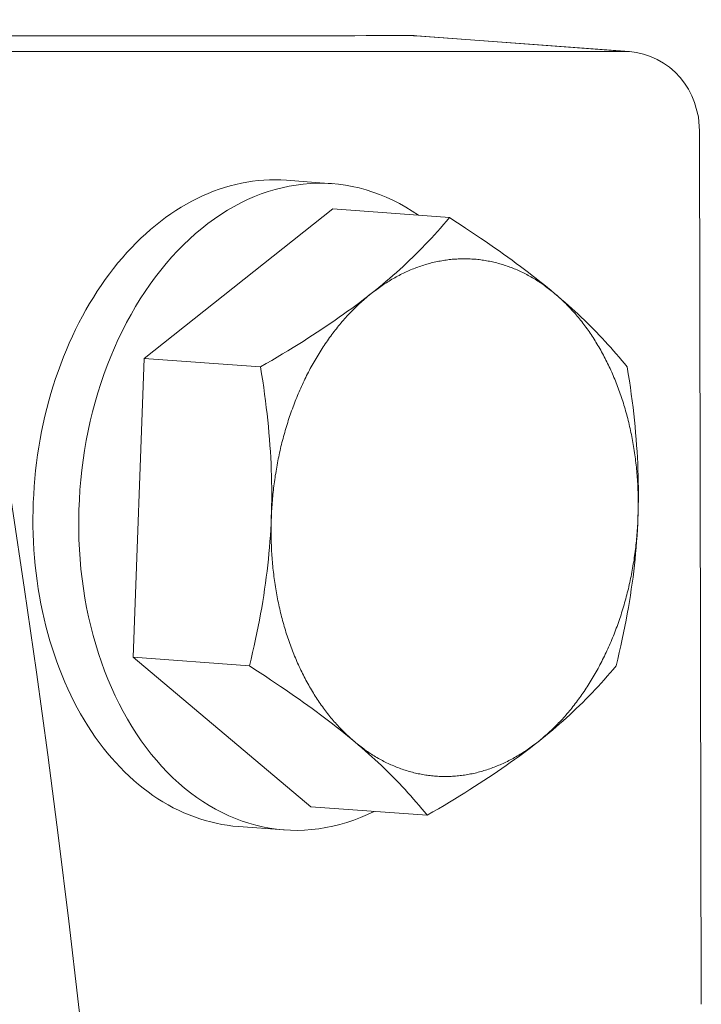
# Model space of a CAD drawing. Units: millimetres. Extents: x 0 to 18025, y -8125 to 175.
# Drawn here: x 15675 to 15696, y -6905 to -6875 of the extents above; entities that cross this region are included whole.
import ezdxf

# ---------------------------------------------------------------- set-up
doc = ezdxf.new("R2010")
doc.units = ezdxf.units.MM
doc.header["$MEASUREMENT"] = 0

# ---------------------------------------------------------------- blocks, each defined once
blk = doc.blocks.new('A$C341A6CF5')
at = {"lineweight": 18}
for p, q in [((9636.979, 1247.156), (9643.58, 1246.667)), ((9643.673, 1246.663), (9637.089, 1247.152)), ((9645.84, 1244.204), (9645.893, 1217.259))]:
    blk.add_line(p, q, dxfattribs=at)
at = {"lineweight": 13}
blk.add_line((9619.322, 1246.666), (9643.58, 1246.667), dxfattribs=at)
at = {"lineweight": 9}
for p, q in [((9634.502, 1242.587), (9633.09, 1242.692)), ((9634.528, 1241.808), (9628.701, 1237.196)), ((9634.528, 1241.808), (9638.12, 1241.542)), ((9628.701, 1237.196), (9628.359, 1227.971)), ((9628.701, 1237.196), (9632.292, 1236.93)), ((9628.359, 1227.971), (9633.845, 1223.358)), ((9628.359, 1227.971), (9631.95, 1227.705)), ((9633.845, 1223.358), (9637.436, 1223.092)), ((9633.024, 1222.642), (9631.612, 1222.747))]:
    blk.add_line(p, q, dxfattribs=at)
at = {"lineweight": 18}
for points in [[(9636.942, 1247.157), (9624.836, 1247.155), (9612.684, 1247.157)], [(9636.979, 1247.156), (9636.624, 1247.156), (9636.268, 1247.156), (9635.913, 1247.156), (9635.557, 1247.156), (9635.202, 1247.155), (9634.846, 1247.155), (9634.491, 1247.155), (9634.135, 1247.155), (9633.779, 1247.155), (9633.423, 1247.155), (9633.068, 1247.155), (9632.712, 1247.155), (9632.356, 1247.155), (9632, 1247.155), (9631.644, 1247.155), (9631.288, 1247.155), (9630.932, 1247.155), (9630.576, 1247.154), (9630.22, 1247.154), (9629.864, 1247.154), (9629.508, 1247.154), (9629.152, 1247.154), (9628.795, 1247.154), (9628.439, 1247.154), (9628.083, 1247.154), (9627.726, 1247.154), (9627.37, 1247.154), (9627.013, 1247.154), (9626.657, 1247.154), (9626.3, 1247.154), (9625.944, 1247.154), (9625.587, 1247.154), (9625.23, 1247.154), (9624.874, 1247.154), (9624.517, 1247.154)], [(9637.089, 1247.152), (9637.085, 1247.152), (9637.08, 1247.152), (9637.075, 1247.153), (9637.071, 1247.153), (9637.066, 1247.153), (9637.062, 1247.154), (9637.057, 1247.154), (9637.053, 1247.154), (9637.048, 1247.154), (9637.043, 1247.155), (9637.039, 1247.155), (9637.034, 1247.155), (9637.03, 1247.155), (9637.025, 1247.155), (9637.02, 1247.155), (9637.016, 1247.155), (9637.011, 1247.156), (9637.007, 1247.156), (9637.002, 1247.156), (9636.997, 1247.156), (9636.993, 1247.156), (9636.988, 1247.156), (9636.984, 1247.156), (9636.979, 1247.156)], [(9643.58, 1246.667), (9643.584, 1246.667), (9643.588, 1246.667), (9643.592, 1246.667), (9643.596, 1246.667), (9643.6, 1246.667), (9643.603, 1246.666), (9643.607, 1246.666), (9643.611, 1246.666), (9643.615, 1246.666), (9643.619, 1246.666), (9643.623, 1246.666), (9643.626, 1246.666), (9643.63, 1246.666), (9643.634, 1246.665), (9643.638, 1246.665), (9643.642, 1246.665), (9643.646, 1246.665), (9643.65, 1246.665), (9643.653, 1246.664), (9643.657, 1246.664), (9643.661, 1246.664), (9643.665, 1246.664), (9643.669, 1246.663), (9643.673, 1246.663)], [(9645.84, 1244.204), (9645.801, 1244.655), (9645.686, 1245.091), (9645.6, 1245.3), (9645.496, 1245.5), (9645.375, 1245.69), (9645.236, 1245.867), (9645.081, 1246.03), (9644.911, 1246.179), (9644.729, 1246.309), (9644.533, 1246.421), (9644.328, 1246.514), (9644.114, 1246.586), (9643.895, 1246.636), (9643.673, 1246.663)]]:
    blk.add_lwpolyline(points, dxfattribs=at)
at = {"lineweight": 9}
for points in [[(9638.12, 1241.542), (9638.028, 1241.433), (9637.936, 1241.325), (9637.844, 1241.219), (9637.752, 1241.114), (9637.659, 1241.011), (9637.565, 1240.909), (9637.471, 1240.808), (9637.377, 1240.708), (9637.281, 1240.61), (9637.185, 1240.512), (9637.088, 1240.415), (9636.99, 1240.319), (9636.891, 1240.223), (9636.791, 1240.128), (9636.69, 1240.034), (9636.587, 1239.94), (9636.483, 1239.847), (9636.378, 1239.754), (9636.271, 1239.661), (9636.162, 1239.568), (9636.052, 1239.476), (9635.94, 1239.383), (9635.826, 1239.291), (9635.71, 1239.198)], [(9641.367, 1239.198), (9641.256, 1239.291), (9641.144, 1239.383), (9641.03, 1239.476), (9640.915, 1239.568), (9640.797, 1239.661), (9640.678, 1239.754), (9640.558, 1239.847), (9640.435, 1239.94), (9640.31, 1240.034), (9640.183, 1240.128), (9640.054, 1240.223), (9639.922, 1240.319), (9639.788, 1240.415), (9639.651, 1240.512), (9639.512, 1240.61), (9639.37, 1240.708), (9639.225, 1240.808), (9639.077, 1240.909), (9638.926, 1241.011), (9638.772, 1241.114), (9638.614, 1241.219), (9638.453, 1241.325), (9638.288, 1241.433), (9638.12, 1241.542)], [(9635.71, 1239.198), (9635.593, 1239.106), (9635.473, 1239.014), (9635.353, 1238.922), (9635.23, 1238.831), (9635.106, 1238.739), (9634.981, 1238.648), (9634.853, 1238.556), (9634.723, 1238.465), (9634.591, 1238.373), (9634.458, 1238.281), (9634.321, 1238.189), (9634.183, 1238.097), (9634.042, 1238.004), (9633.898, 1237.91), (9633.752, 1237.816), (9633.603, 1237.721), (9633.451, 1237.626), (9633.295, 1237.529), (9633.137, 1237.432), (9632.975, 1237.334), (9632.81, 1237.235), (9632.641, 1237.134), (9632.468, 1237.032), (9632.292, 1236.93)], [(9643.606, 1236.93), (9643.522, 1237.033), (9643.438, 1237.134), (9643.353, 1237.235), (9643.269, 1237.334), (9643.183, 1237.432), (9643.097, 1237.529), (9643.01, 1237.626), (9642.923, 1237.721), (9642.835, 1237.816), (9642.746, 1237.91), (9642.656, 1238.004), (9642.565, 1238.097), (9642.473, 1238.189), (9642.379, 1238.281), (9642.285, 1238.373), (9642.189, 1238.465), (9642.092, 1238.557), (9641.994, 1238.648), (9641.893, 1238.739), (9641.792, 1238.831), (9641.688, 1238.922), (9641.583, 1239.014), (9641.476, 1239.106), (9641.367, 1239.198)], [(9632.292, 1236.93), (9632.327, 1236.714), (9632.359, 1236.502), (9632.39, 1236.292), (9632.419, 1236.086), (9632.446, 1235.882), (9632.471, 1235.68), (9632.494, 1235.481), (9632.516, 1235.283), (9632.535, 1235.088), (9632.553, 1234.894), (9632.57, 1234.702), (9632.584, 1234.511), (9632.597, 1234.321), (9632.608, 1234.133), (9632.617, 1233.945), (9632.625, 1233.759), (9632.631, 1233.573), (9632.635, 1233.388), (9632.638, 1233.203), (9632.639, 1233.018), (9632.638, 1232.834), (9632.636, 1232.649), (9632.631, 1232.465), (9632.625, 1232.28)], [(9643.939, 1232.28), (9643.945, 1232.465), (9643.949, 1232.649), (9643.952, 1232.834), (9643.953, 1233.018), (9643.952, 1233.203), (9643.949, 1233.388), (9643.945, 1233.573), (9643.939, 1233.759), (9643.931, 1233.946), (9643.922, 1234.133), (9643.911, 1234.321), (9643.898, 1234.511), (9643.883, 1234.702), (9643.867, 1234.894), (9643.849, 1235.088), (9643.829, 1235.283), (9643.808, 1235.481), (9643.785, 1235.68), (9643.759, 1235.882), (9643.733, 1236.086), (9643.704, 1236.293), (9643.673, 1236.502), (9643.64, 1236.714), (9643.606, 1236.93)], [(9632.625, 1232.28), (9632.618, 1232.095), (9632.608, 1231.911), (9632.597, 1231.727), (9632.584, 1231.543), (9632.57, 1231.36), (9632.553, 1231.176), (9632.535, 1230.993), (9632.516, 1230.809), (9632.494, 1230.624), (9632.471, 1230.439), (9632.446, 1230.254), (9632.419, 1230.067), (9632.391, 1229.879), (9632.361, 1229.691), (9632.328, 1229.5), (9632.294, 1229.309), (9632.258, 1229.116), (9632.22, 1228.921), (9632.181, 1228.724), (9632.139, 1228.525), (9632.095, 1228.324), (9632.049, 1228.12), (9632.001, 1227.914), (9631.95, 1227.705)], [(9643.264, 1227.705), (9643.314, 1227.914), (9643.362, 1228.12), (9643.408, 1228.324), (9643.452, 1228.525), (9643.494, 1228.724), (9643.534, 1228.921), (9643.572, 1229.116), (9643.608, 1229.309), (9643.642, 1229.501), (9643.674, 1229.691), (9643.705, 1229.879), (9643.733, 1230.067), (9643.76, 1230.254), (9643.785, 1230.439), (9643.808, 1230.624), (9643.829, 1230.809), (9643.849, 1230.993), (9643.867, 1231.176), (9643.883, 1231.36), (9643.898, 1231.543), (9643.911, 1231.727), (9643.922, 1231.911), (9643.931, 1232.095), (9643.939, 1232.28)], [(9631.95, 1227.705), (9632.119, 1227.595), (9632.284, 1227.488), (9632.445, 1227.382), (9632.603, 1227.277), (9632.757, 1227.174), (9632.908, 1227.071), (9633.056, 1226.971), (9633.201, 1226.871), (9633.343, 1226.772), (9633.482, 1226.674), (9633.618, 1226.577), (9633.752, 1226.481), (9633.884, 1226.386), (9634.013, 1226.291), (9634.14, 1226.196), (9634.265, 1226.103), (9634.388, 1226.009), (9634.509, 1225.916), (9634.628, 1225.823), (9634.745, 1225.731), (9634.861, 1225.638), (9634.975, 1225.546), (9635.087, 1225.453), (9635.198, 1225.361)], [(9640.854, 1225.361), (9640.97, 1225.454), (9641.084, 1225.546), (9641.196, 1225.638), (9641.307, 1225.731), (9641.415, 1225.823), (9641.522, 1225.916), (9641.627, 1226.009), (9641.731, 1226.103), (9641.834, 1226.197), (9641.935, 1226.291), (9642.035, 1226.386), (9642.134, 1226.481), (9642.232, 1226.577), (9642.329, 1226.674), (9642.426, 1226.772), (9642.521, 1226.871), (9642.616, 1226.971), (9642.71, 1227.072), (9642.803, 1227.174), (9642.896, 1227.277), (9642.988, 1227.382), (9643.081, 1227.488), (9643.172, 1227.595), (9643.264, 1227.705)], [(9635.198, 1225.361), (9635.307, 1225.269), (9635.414, 1225.177), (9635.519, 1225.085), (9635.622, 1224.993), (9635.724, 1224.902), (9635.824, 1224.81), (9635.923, 1224.719), (9636.02, 1224.628), (9636.115, 1224.536), (9636.21, 1224.444), (9636.303, 1224.352), (9636.395, 1224.259), (9636.486, 1224.166), (9636.576, 1224.073), (9636.665, 1223.979), (9636.754, 1223.884), (9636.841, 1223.788), (9636.928, 1223.692), (9637.014, 1223.595), (9637.099, 1223.496), (9637.184, 1223.397), (9637.268, 1223.297), (9637.352, 1223.195), (9637.436, 1223.092)], [(9637.436, 1223.092), (9637.613, 1223.195), (9637.785, 1223.297), (9637.954, 1223.397), (9638.12, 1223.496), (9638.281, 1223.595), (9638.44, 1223.692), (9638.595, 1223.788), (9638.747, 1223.884), (9638.896, 1223.979), (9639.042, 1224.073), (9639.186, 1224.166), (9639.327, 1224.259), (9639.466, 1224.352), (9639.602, 1224.444), (9639.736, 1224.536), (9639.867, 1224.628), (9639.997, 1224.719), (9640.125, 1224.81), (9640.251, 1224.902), (9640.375, 1224.993), (9640.497, 1225.085), (9640.618, 1225.177), (9640.737, 1225.269), (9640.854, 1225.361)]]:
    blk.add_lwpolyline(points, dxfattribs=at)
at = {"lineweight": 18}
for points in [[(9636.942, 1247.157, 0), (9636.943, 1247.157, 0), (9636.943, 1247.157, 0), (9636.943, 1247.157, 0), (9636.943, 1247.157, 0), (9636.944, 1247.157, 0), (9636.944, 1247.157, 0), (9636.944, 1247.157, 0), (9636.945, 1247.157, 0), (9636.945, 1247.157, 0), (9636.945, 1247.157, 0), (9636.945, 1247.157, 0), (9636.946, 1247.157, 0), (9636.946, 1247.157, 0), (9636.946, 1247.157, 0), (9636.947, 1247.157, 0), (9636.947, 1247.157, 0), (9636.947, 1247.157, 0), (9636.947, 1247.157, 0), (9636.948, 1247.157, 0), (9636.948, 1247.157, 0), (9636.948, 1247.157, 0), (9636.949, 1247.157, 0), (9636.949, 1247.157, 0), (9636.949, 1247.157, 0), (9636.95, 1247.157, 0), (9636.95, 1247.157, 0), (9636.95, 1247.157, 0), (9636.95, 1247.157, 0), (9636.951, 1247.157, 0), (9636.951, 1247.157, 0), (9636.951, 1247.157, 0), (9636.952, 1247.157, 0), (9636.952, 1247.157, 0), (9636.952, 1247.157, 0), (9636.952, 1247.157, 0), (9636.953, 1247.157, 0), (9636.953, 1247.157, 0), (9636.953, 1247.157, 0), (9636.954, 1247.157, 0), (9636.954, 1247.157, 0), (9636.954, 1247.157, 0), (9636.954, 1247.157, 0), (9636.955, 1247.157, 0), (9636.955, 1247.157, 0), (9636.955, 1247.157, 0), (9636.956, 1247.157, 0), (9636.956, 1247.157, 0), (9636.956, 1247.157, 0), (9636.957, 1247.157, 0), (9636.957, 1247.157, 0), (9636.957, 1247.157, 0), (9636.957, 1247.157, 0), (9636.958, 1247.157, 0), (9636.958, 1247.157, 0), (9636.958, 1247.157, 0), (9636.959, 1247.157, 0), (9636.959, 1247.157, 0), (9636.959, 1247.157, 0), (9636.959, 1247.157, 0), (9636.96, 1247.157, 0), (9636.96, 1247.157, 0), (9636.96, 1247.157, 0), (9636.961, 1247.157, 0), (9636.961, 1247.157, 0), (9636.961, 1247.157, 0), (9636.961, 1247.157, 0), (9636.962, 1247.157, 0), (9636.962, 1247.157, 0), (9636.962, 1247.157, 0), (9636.963, 1247.157, 0), (9636.963, 1247.157, 0), (9636.963, 1247.157, 0), (9636.963, 1247.157, 0), (9636.964, 1247.157, 0), (9636.964, 1247.157, 0), (9636.964, 1247.157, 0), (9636.965, 1247.157, 0), (9636.965, 1247.157, 0), (9636.965, 1247.157, 0), (9636.966, 1247.157, 0), (9636.966, 1247.157, 0), (9636.966, 1247.157, 0), (9636.966, 1247.157, 0), (9636.967, 1247.157, 0), (9636.967, 1247.157, 0), (9636.967, 1247.157, 0), (9636.968, 1247.157, 0), (9636.968, 1247.157, 0), (9636.968, 1247.157, 0), (9636.968, 1247.157, 0), (9636.969, 1247.157, 0), (9636.969, 1247.157, 0), (9636.969, 1247.157, 0), (9636.97, 1247.157, 0), (9636.97, 1247.157, 0), (9636.97, 1247.157, 0), (9636.97, 1247.157, 0), (9636.971, 1247.157, 0), (9636.971, 1247.157, 0), (9636.971, 1247.157, 0), (9636.972, 1247.157, 0), (9636.972, 1247.157, 0), (9636.972, 1247.156, 0), (9636.973, 1247.156, 0), (9636.973, 1247.156, 0), (9636.973, 1247.156, 0), (9636.973, 1247.156, 0), (9636.974, 1247.156, 0), (9636.974, 1247.156, 0), (9636.974, 1247.156, 0), (9636.975, 1247.156, 0), (9636.975, 1247.156, 0), (9636.975, 1247.156, 0), (9636.975, 1247.156, 0), (9636.976, 1247.156, 0), (9636.976, 1247.156, 0), (9636.976, 1247.156, 0), (9636.977, 1247.156, 0), (9636.977, 1247.156, 0), (9636.977, 1247.156, 0), (9636.977, 1247.156, 0), (9636.978, 1247.156, 0), (9636.978, 1247.156, 0), (9636.978, 1247.156, 0), (9636.979, 1247.156, 0), (9636.979, 1247.156, 0), (9636.979, 1247.156, 0), (9636.98, 1247.156, 0)], [(9636.942, 1247.157, 0), (9636.943, 1247.157, 0), (9636.945, 1247.157, 0), (9636.946, 1247.157, 0), (9636.947, 1247.157, 0), (9636.948, 1247.157, 0), (9636.949, 1247.157, 0), (9636.95, 1247.157, 0), (9636.951, 1247.157, 0), (9636.953, 1247.157, 0), (9636.954, 1247.157, 0), (9636.955, 1247.157, 0), (9636.956, 1247.157, 0), (9636.957, 1247.157, 0), (9636.958, 1247.157, 0), (9636.96, 1247.157, 0), (9636.961, 1247.157, 0), (9636.962, 1247.157, 0), (9636.963, 1247.157, 0), (9636.964, 1247.157, 0), (9636.965, 1247.157, 0), (9636.966, 1247.157, 0), (9636.968, 1247.157, 0), (9636.969, 1247.157, 0), (9636.97, 1247.157, 0), (9636.971, 1247.157, 0), (9636.972, 1247.157, 0), (9636.973, 1247.157, 0), (9636.975, 1247.157, 0), (9636.976, 1247.157, 0), (9636.977, 1247.157, 0), (9636.978, 1247.157, 0), (9636.979, 1247.157, 0), (9636.98, 1247.157, 0), (9636.981, 1247.157, 0), (9636.983, 1247.157, 0), (9636.984, 1247.157, 0), (9636.985, 1247.157, 0), (9636.986, 1247.157, 0), (9636.987, 1247.157, 0), (9636.988, 1247.157, 0), (9636.99, 1247.157, 0), (9636.991, 1247.157, 0), (9636.992, 1247.157, 0), (9636.993, 1247.157, 0), (9636.994, 1247.157, 0), (9636.995, 1247.157, 0), (9636.996, 1247.157, 0), (9636.998, 1247.157, 0), (9636.999, 1247.157, 0), (9637, 1247.157, 0), (9637.001, 1247.157, 0), (9637.002, 1247.156, 0), (9637.003, 1247.156, 0), (9637.005, 1247.156, 0), (9637.006, 1247.156, 0), (9637.007, 1247.156, 0), (9637.008, 1247.156, 0), (9637.009, 1247.156, 0), (9637.01, 1247.156, 0), (9637.011, 1247.156, 0), (9637.013, 1247.156, 0), (9637.014, 1247.156, 0), (9637.015, 1247.156, 0), (9637.016, 1247.156, 0), (9637.017, 1247.156, 0), (9637.018, 1247.156, 0), (9637.02, 1247.156, 0), (9637.021, 1247.156, 0), (9637.022, 1247.156, 0), (9637.023, 1247.156, 0), (9637.024, 1247.156, 0), (9637.025, 1247.156, 0), (9637.026, 1247.156, 0), (9637.028, 1247.155, 0), (9637.029, 1247.155, 0), (9637.03, 1247.155, 0), (9637.031, 1247.155, 0), (9637.032, 1247.155, 0), (9637.033, 1247.155, 0), (9637.034, 1247.155, 0), (9637.036, 1247.155, 0), (9637.037, 1247.155, 0), (9637.038, 1247.155, 0), (9637.039, 1247.155, 0), (9637.04, 1247.155, 0), (9637.041, 1247.155, 0), (9637.043, 1247.155, 0), (9637.044, 1247.155, 0), (9637.045, 1247.155, 0), (9637.046, 1247.155, 0), (9637.047, 1247.155, 0), (9637.048, 1247.154, 0), (9637.049, 1247.154, 0), (9637.051, 1247.154, 0), (9637.052, 1247.154, 0), (9637.053, 1247.154, 0), (9637.054, 1247.154, 0), (9637.055, 1247.154, 0), (9637.056, 1247.154, 0), (9637.058, 1247.154, 0), (9637.059, 1247.154, 0), (9637.06, 1247.154, 0), (9637.061, 1247.154, 0), (9637.062, 1247.154, 0), (9637.063, 1247.154, 0), (9637.064, 1247.154, 0), (9637.066, 1247.154, 0), (9637.067, 1247.153, 0), (9637.068, 1247.153, 0), (9637.069, 1247.153, 0), (9637.07, 1247.153, 0), (9637.071, 1247.153, 0), (9637.073, 1247.153, 0), (9637.074, 1247.153, 0), (9637.075, 1247.153, 0), (9637.076, 1247.153, 0), (9637.077, 1247.153, 0), (9637.078, 1247.153, 0), (9637.079, 1247.153, 0), (9637.081, 1247.153, 0), (9637.082, 1247.153, 0), (9637.083, 1247.152, 0), (9637.084, 1247.152, 0), (9637.085, 1247.152, 0), (9637.086, 1247.152, 0), (9637.087, 1247.152, 0), (9637.089, 1247.152, 0), (9637.09, 1247.152, 0)]]:
    blk.add_polyline3d(points, dxfattribs=at)
at = {"lineweight": 9}
for points in [[(9631.612, 1222.747, 0), (9631.439, 1222.762, 0), (9631.267, 1222.784, 0), (9631.096, 1222.812, 0), (9630.925, 1222.846, 0), (9630.755, 1222.886, 0), (9630.587, 1222.931, 0), (9630.419, 1222.983, 0), (9630.252, 1223.04, 0), (9630.087, 1223.103, 0), (9629.923, 1223.172, 0), (9629.76, 1223.247, 0), (9629.599, 1223.327, 0), (9629.44, 1223.414, 0), (9629.283, 1223.505, 0), (9629.127, 1223.603, 0), (9628.973, 1223.705, 0), (9628.821, 1223.814, 0), (9628.672, 1223.927, 0), (9628.525, 1224.046, 0), (9628.379, 1224.17, 0), (9628.237, 1224.299, 0), (9628.097, 1224.434, 0), (9627.959, 1224.573, 0), (9627.824, 1224.717, 0), (9627.692, 1224.866, 0), (9627.562, 1225.02, 0), (9627.436, 1225.178, 0), (9627.312, 1225.341, 0), (9627.192, 1225.509, 0), (9627.074, 1225.68, 0), (9626.96, 1225.856, 0), (9626.849, 1226.037, 0), (9626.741, 1226.221, 0), (9626.637, 1226.409, 0), (9626.536, 1226.601, 0), (9626.438, 1226.796, 0), (9626.345, 1226.995, 0), (9626.254, 1227.198, 0), (9626.168, 1227.404, 0), (9626.085, 1227.613, 0), (9626.006, 1227.825, 0), (9625.931, 1228.04, 0), (9625.859, 1228.258, 0), (9625.792, 1228.478, 0), (9625.728, 1228.702, 0), (9625.669, 1228.927, 0), (9625.613, 1229.155, 0), (9625.562, 1229.385, 0), (9625.515, 1229.617, 0), (9625.472, 1229.851, 0), (9625.432, 1230.087, 0), (9625.398, 1230.324, 0), (9625.367, 1230.562, 0), (9625.34, 1230.802, 0), (9625.318, 1231.043, 0), (9625.3, 1231.286, 0), (9625.286, 1231.528, 0), (9625.277, 1231.772, 0), (9625.271, 1232.016, 0), (9625.27, 1232.261, 0), (9625.274, 1232.506, 0), (9625.281, 1232.751, 0), (9625.293, 1232.996, 0), (9625.309, 1233.241, 0), (9625.329, 1233.486, 0), (9625.354, 1233.73, 0), (9625.382, 1233.973, 0), (9625.415, 1234.216, 0), (9625.452, 1234.458, 0), (9625.494, 1234.699, 0), (9625.539, 1234.938, 0), (9625.588, 1235.177, 0), (9625.642, 1235.413, 0), (9625.7, 1235.649, 0), (9625.761, 1235.882, 0), (9625.827, 1236.114, 0), (9625.896, 1236.343, 0), (9625.97, 1236.57, 0), (9626.047, 1236.795, 0), (9626.128, 1237.018, 0), (9626.213, 1237.238, 0), (9626.301, 1237.455, 0), (9626.393, 1237.669, 0), (9626.489, 1237.881, 0), (9626.588, 1238.089, 0), (9626.691, 1238.294, 0), (9626.797, 1238.495, 0), (9626.906, 1238.694, 0), (9627.019, 1238.888, 0), (9627.135, 1239.079, 0), (9627.254, 1239.266, 0), (9627.376, 1239.449, 0), (9627.501, 1239.628, 0), (9627.629, 1239.803, 0), (9627.76, 1239.974, 0), (9627.894, 1240.14, 0), (9628.03, 1240.302, 0), (9628.169, 1240.459, 0), (9628.311, 1240.611, 0), (9628.455, 1240.759, 0), (9628.601, 1240.902, 0), (9628.75, 1241.04, 0), (9628.9, 1241.173, 0), (9629.053, 1241.301, 0), (9629.208, 1241.424, 0), (9629.365, 1241.541, 0), (9629.523, 1241.654, 0), (9629.683, 1241.76, 0), (9629.845, 1241.862, 0), (9630.008, 1241.958, 0), (9630.173, 1242.048, 0), (9630.339, 1242.133, 0), (9630.506, 1242.212, 0), (9630.674, 1242.285, 0), (9630.844, 1242.352, 0), (9631.014, 1242.414, 0), (9631.185, 1242.47, 0), (9631.357, 1242.52, 0), (9631.529, 1242.564, 0), (9631.702, 1242.602, 0), (9631.875, 1242.634, 0), (9632.049, 1242.661, 0), (9632.222, 1242.681, 0), (9632.396, 1242.695, 0), (9632.57, 1242.703, 0), (9632.744, 1242.706, 0), (9632.917, 1242.702, 0), (9633.09, 1242.692, 0)], [(9635.8, 1223.213, 0), (9635.59, 1223.114, 0), (9635.379, 1223.024, 0), (9635.167, 1222.943, 0), (9634.953, 1222.871, 0), (9634.738, 1222.809, 0), (9634.522, 1222.755, 0), (9634.305, 1222.711, 0), (9634.088, 1222.676, 0), (9633.87, 1222.651, 0), (9633.652, 1222.635, 0), (9633.435, 1222.628, 0), (9633.218, 1222.631, 0), (9633.001, 1222.644, 0), (9632.785, 1222.665, 0), (9632.57, 1222.697, 0), (9632.356, 1222.737, 0), (9632.144, 1222.787, 0), (9631.932, 1222.846, 0), (9631.723, 1222.914, 0), (9631.516, 1222.992, 0), (9631.31, 1223.079, 0), (9631.107, 1223.174, 0), (9630.907, 1223.279, 0), (9630.709, 1223.392, 0), (9630.514, 1223.514, 0), (9630.323, 1223.645, 0), (9630.134, 1223.784, 0), (9629.949, 1223.931, 0), (9629.767, 1224.087, 0), (9629.59, 1224.251, 0), (9629.416, 1224.422, 0), (9629.246, 1224.602, 0), (9629.081, 1224.789, 0), (9628.92, 1224.983, 0), (9628.763, 1225.185, 0), (9628.611, 1225.393, 0), (9628.465, 1225.609, 0), (9628.323, 1225.831, 0), (9628.186, 1226.059, 0), (9628.055, 1226.294, 0), (9627.929, 1226.534, 0), (9627.808, 1226.78, 0), (9627.693, 1227.032, 0), (9627.584, 1227.289, 0), (9627.481, 1227.552, 0), (9627.383, 1227.818, 0), (9627.292, 1228.09, 0), (9627.207, 1228.366, 0), (9627.128, 1228.645, 0), (9627.055, 1228.929, 0), (9626.988, 1229.216, 0), (9626.928, 1229.506, 0), (9626.875, 1229.799, 0), (9626.828, 1230.095, 0), (9626.787, 1230.393, 0), (9626.753, 1230.693, 0), (9626.726, 1230.995, 0), (9626.705, 1231.299, 0), (9626.691, 1231.604, 0), (9626.684, 1231.91, 0), (9626.683, 1232.216, 0), (9626.689, 1232.523, 0), (9626.702, 1232.83, 0), (9626.721, 1233.136, 0), (9626.747, 1233.443, 0), (9626.78, 1233.748, 0), (9626.819, 1234.052, 0), (9626.865, 1234.355, 0), (9626.917, 1234.657, 0), (9626.976, 1234.956, 0), (9627.041, 1235.254, 0), (9627.113, 1235.548, 0), (9627.191, 1235.84, 0), (9627.275, 1236.129, 0), (9627.365, 1236.415, 0), (9627.461, 1236.697, 0), (9627.563, 1236.975, 0), (9627.671, 1237.249, 0), (9627.785, 1237.519, 0), (9627.905, 1237.784, 0), (9628.03, 1238.044, 0), (9628.16, 1238.299, 0), (9628.296, 1238.548, 0), (9628.437, 1238.792, 0), (9628.582, 1239.031, 0), (9628.733, 1239.263, 0), (9628.889, 1239.489, 0), (9629.049, 1239.708, 0), (9629.213, 1239.921, 0), (9629.382, 1240.126, 0), (9629.555, 1240.325, 0), (9629.732, 1240.516, 0), (9629.913, 1240.7, 0), (9630.098, 1240.877, 0), (9630.286, 1241.045, 0), (9630.477, 1241.206, 0), (9630.671, 1241.358, 0), (9630.868, 1241.502, 0), (9631.068, 1241.638, 0), (9631.271, 1241.765, 0), (9631.475, 1241.884, 0), (9631.682, 1241.994, 0), (9631.891, 1242.095, 0), (9632.102, 1242.187, 0), (9632.315, 1242.27, 0), (9632.528, 1242.343, 0), (9632.743, 1242.408, 0), (9632.959, 1242.463, 0), (9633.175, 1242.51, 0), (9633.393, 1242.546, 0), (9633.61, 1242.574, 0), (9633.828, 1242.592, 0), (9634.045, 1242.6, 0), (9634.262, 1242.599, 0), (9634.479, 1242.589, 0), (9634.695, 1242.569, 0), (9634.911, 1242.54, 0), (9635.125, 1242.501, 0), (9635.338, 1242.454, 0), (9635.549, 1242.396, 0), (9635.759, 1242.33, 0), (9635.967, 1242.254, 0), (9636.172, 1242.17, 0), (9636.376, 1242.076, 0), (9636.577, 1241.973, 0), (9636.775, 1241.862, 0), (9636.971, 1241.742, 0), (9637.163, 1241.613, 0)], [(9635.711, 1239.198, 0), (9635.752, 1239.231, 0), (9635.793, 1239.263, 0), (9635.835, 1239.294, 0), (9635.877, 1239.325, 0), (9635.919, 1239.356, 0), (9635.961, 1239.386, 0), (9636.004, 1239.416, 0), (9636.046, 1239.445, 0), (9636.089, 1239.473, 0), (9636.132, 1239.502, 0), (9636.175, 1239.529, 0), (9636.218, 1239.557, 0), (9636.261, 1239.583, 0), (9636.304, 1239.61, 0), (9636.348, 1239.635, 0), (9636.391, 1239.661, 0), (9636.435, 1239.685, 0), (9636.479, 1239.71, 0), (9636.523, 1239.733, 0), (9636.567, 1239.757, 0), (9636.611, 1239.779, 0), (9636.656, 1239.802, 0), (9636.7, 1239.823, 0), (9636.745, 1239.845, 0), (9636.789, 1239.865, 0), (9636.834, 1239.886, 0), (9636.879, 1239.906, 0), (9636.924, 1239.925, 0), (9636.969, 1239.944, 0), (9637.014, 1239.962, 0), (9637.059, 1239.979, 0), (9637.104, 1239.997, 0), (9637.15, 1240.013, 0), (9637.195, 1240.029, 0), (9637.241, 1240.045, 0), (9637.286, 1240.06, 0), (9637.332, 1240.075, 0), (9637.378, 1240.089, 0), (9637.424, 1240.102, 0), (9637.469, 1240.115, 0), (9637.515, 1240.128, 0), (9637.561, 1240.14, 0), (9637.607, 1240.151, 0), (9637.653, 1240.162, 0), (9637.699, 1240.172, 0), (9637.745, 1240.182, 0), (9637.792, 1240.192, 0), (9637.838, 1240.2, 0), (9637.884, 1240.209, 0), (9637.93, 1240.216, 0), (9637.976, 1240.224, 0), (9638.023, 1240.23, 0), (9638.069, 1240.236, 0), (9638.115, 1240.242, 0), (9638.162, 1240.247, 0), (9638.208, 1240.252, 0), (9638.254, 1240.256, 0), (9638.301, 1240.259, 0), (9638.347, 1240.262, 0), (9638.393, 1240.265, 0), (9638.44, 1240.266, 0), (9638.486, 1240.268, 0), (9638.532, 1240.269, 0), (9638.579, 1240.269, 0), (9638.625, 1240.269, 0), (9638.671, 1240.268, 0), (9638.717, 1240.266, 0), (9638.764, 1240.265, 0), (9638.81, 1240.262, 0), (9638.856, 1240.259, 0), (9638.902, 1240.256, 0), (9638.948, 1240.252, 0), (9638.994, 1240.247, 0), (9639.04, 1240.242, 0), (9639.086, 1240.236, 0), (9639.132, 1240.23, 0), (9639.177, 1240.224, 0), (9639.223, 1240.216, 0), (9639.269, 1240.209, 0), (9639.314, 1240.2, 0), (9639.36, 1240.192, 0), (9639.405, 1240.182, 0), (9639.451, 1240.172, 0), (9639.496, 1240.162, 0), (9639.541, 1240.151, 0), (9639.587, 1240.14, 0), (9639.632, 1240.128, 0), (9639.677, 1240.115, 0), (9639.721, 1240.102, 0), (9639.766, 1240.089, 0), (9639.811, 1240.075, 0), (9639.855, 1240.06, 0), (9639.9, 1240.045, 0), (9639.944, 1240.029, 0), (9639.989, 1240.013, 0), (9640.033, 1239.997, 0), (9640.077, 1239.979, 0), (9640.121, 1239.962, 0), (9640.164, 1239.944, 0), (9640.208, 1239.925, 0), (9640.251, 1239.906, 0), (9640.295, 1239.886, 0), (9640.338, 1239.866, 0), (9640.381, 1239.845, 0), (9640.424, 1239.824, 0), (9640.467, 1239.802, 0), (9640.51, 1239.78, 0), (9640.552, 1239.757, 0), (9640.595, 1239.733, 0), (9640.637, 1239.71, 0), (9640.679, 1239.685, 0), (9640.721, 1239.661, 0), (9640.763, 1239.635, 0), (9640.804, 1239.61, 0), (9640.846, 1239.583, 0), (9640.887, 1239.557, 0), (9640.928, 1239.529, 0), (9640.969, 1239.502, 0), (9641.01, 1239.474, 0), (9641.05, 1239.445, 0), (9641.09, 1239.416, 0), (9641.131, 1239.386, 0), (9641.171, 1239.356, 0), (9641.21, 1239.325, 0), (9641.25, 1239.294, 0), (9641.289, 1239.263, 0), (9641.328, 1239.231, 0), (9641.367, 1239.198, 0)], [(9632.626, 1232.28, 0), (9632.628, 1232.345, 0), (9632.631, 1232.41, 0), (9632.635, 1232.476, 0), (9632.638, 1232.541, 0), (9632.643, 1232.606, 0), (9632.647, 1232.672, 0), (9632.652, 1232.737, 0), (9632.657, 1232.802, 0), (9632.663, 1232.867, 0), (9632.669, 1232.933, 0), (9632.675, 1232.998, 0), (9632.682, 1233.063, 0), (9632.689, 1233.128, 0), (9632.697, 1233.193, 0), (9632.704, 1233.258, 0), (9632.713, 1233.322, 0), (9632.721, 1233.387, 0), (9632.73, 1233.452, 0), (9632.74, 1233.517, 0), (9632.749, 1233.581, 0), (9632.76, 1233.645, 0), (9632.77, 1233.71, 0), (9632.781, 1233.774, 0), (9632.792, 1233.838, 0), (9632.804, 1233.902, 0), (9632.816, 1233.966, 0), (9632.828, 1234.03, 0), (9632.841, 1234.094, 0), (9632.854, 1234.157, 0), (9632.867, 1234.221, 0), (9632.881, 1234.284, 0), (9632.895, 1234.347, 0), (9632.91, 1234.41, 0), (9632.924, 1234.473, 0), (9632.94, 1234.536, 0), (9632.955, 1234.599, 0), (9632.971, 1234.661, 0), (9632.987, 1234.724, 0), (9633.004, 1234.786, 0), (9633.021, 1234.848, 0), (9633.038, 1234.909, 0), (9633.056, 1234.971, 0), (9633.074, 1235.033, 0), (9633.093, 1235.094, 0), (9633.111, 1235.155, 0), (9633.13, 1235.216, 0), (9633.15, 1235.276, 0), (9633.17, 1235.337, 0), (9633.19, 1235.397, 0), (9633.21, 1235.457, 0), (9633.231, 1235.517, 0), (9633.252, 1235.577, 0), (9633.274, 1235.636, 0), (9633.295, 1235.695, 0), (9633.318, 1235.754, 0), (9633.34, 1235.813, 0), (9633.363, 1235.872, 0), (9633.386, 1235.93, 0), (9633.409, 1235.988, 0), (9633.433, 1236.046, 0), (9633.457, 1236.103, 0), (9633.482, 1236.16, 0), (9633.507, 1236.217, 0), (9633.532, 1236.274, 0), (9633.557, 1236.331, 0), (9633.583, 1236.387, 0), (9633.609, 1236.443, 0), (9633.635, 1236.498, 0), (9633.662, 1236.554, 0), (9633.689, 1236.609, 0), (9633.716, 1236.664, 0), (9633.744, 1236.718, 0), (9633.771, 1236.772, 0), (9633.8, 1236.826, 0), (9633.828, 1236.88, 0), (9633.857, 1236.933, 0), (9633.886, 1236.986, 0), (9633.915, 1237.039, 0), (9633.945, 1237.091, 0), (9633.975, 1237.143, 0), (9634.005, 1237.195, 0), (9634.036, 1237.246, 0), (9634.066, 1237.297, 0), (9634.098, 1237.348, 0), (9634.129, 1237.398, 0), (9634.161, 1237.448, 0), (9634.193, 1237.498, 0), (9634.225, 1237.547, 0), (9634.257, 1237.596, 0), (9634.29, 1237.645, 0), (9634.323, 1237.693, 0), (9634.356, 1237.741, 0), (9634.39, 1237.788, 0), (9634.424, 1237.836, 0), (9634.458, 1237.882, 0), (9634.492, 1237.929, 0), (9634.526, 1237.975, 0), (9634.561, 1238.02, 0), (9634.596, 1238.066, 0), (9634.632, 1238.111, 0), (9634.667, 1238.155, 0), (9634.703, 1238.199, 0), (9634.739, 1238.243, 0), (9634.775, 1238.286, 0), (9634.812, 1238.329, 0), (9634.849, 1238.372, 0), (9634.886, 1238.414, 0), (9634.923, 1238.455, 0), (9634.96, 1238.497, 0), (9634.998, 1238.537, 0), (9635.036, 1238.578, 0), (9635.074, 1238.618, 0), (9635.112, 1238.657, 0), (9635.151, 1238.697, 0), (9635.189, 1238.735, 0), (9635.228, 1238.774, 0), (9635.267, 1238.811, 0), (9635.307, 1238.849, 0), (9635.346, 1238.886, 0), (9635.386, 1238.922, 0), (9635.426, 1238.958, 0), (9635.466, 1238.994, 0), (9635.506, 1239.029, 0), (9635.547, 1239.064, 0), (9635.587, 1239.098, 0), (9635.628, 1239.132, 0), (9635.669, 1239.165, 0), (9635.711, 1239.198, 0)], [(9641.367, 1239.198, 0), (9641.406, 1239.166, 0), (9641.445, 1239.132, 0), (9641.483, 1239.098, 0), (9641.521, 1239.064, 0), (9641.559, 1239.029, 0), (9641.597, 1238.994, 0), (9641.634, 1238.958, 0), (9641.672, 1238.922, 0), (9641.709, 1238.886, 0), (9641.745, 1238.849, 0), (9641.782, 1238.811, 0), (9641.818, 1238.774, 0), (9641.854, 1238.735, 0), (9641.89, 1238.697, 0), (9641.926, 1238.657, 0), (9641.961, 1238.618, 0), (9641.996, 1238.578, 0), (9642.031, 1238.537, 0), (9642.066, 1238.497, 0), (9642.1, 1238.455, 0), (9642.134, 1238.414, 0), (9642.168, 1238.372, 0), (9642.202, 1238.329, 0), (9642.235, 1238.286, 0), (9642.268, 1238.243, 0), (9642.301, 1238.199, 0), (9642.333, 1238.155, 0), (9642.366, 1238.111, 0), (9642.398, 1238.066, 0), (9642.429, 1238.021, 0), (9642.461, 1237.975, 0), (9642.492, 1237.929, 0), (9642.523, 1237.882, 0), (9642.553, 1237.836, 0), (9642.584, 1237.789, 0), (9642.614, 1237.741, 0), (9642.643, 1237.693, 0), (9642.673, 1237.645, 0), (9642.702, 1237.596, 0), (9642.731, 1237.547, 0), (9642.759, 1237.498, 0), (9642.788, 1237.448, 0), (9642.816, 1237.398, 0), (9642.843, 1237.348, 0), (9642.871, 1237.297, 0), (9642.898, 1237.246, 0), (9642.924, 1237.195, 0), (9642.951, 1237.143, 0), (9642.977, 1237.091, 0), (9643.003, 1237.039, 0), (9643.028, 1236.986, 0), (9643.053, 1236.933, 0), (9643.078, 1236.88, 0), (9643.103, 1236.826, 0), (9643.127, 1236.772, 0), (9643.151, 1236.718, 0), (9643.174, 1236.664, 0), (9643.197, 1236.609, 0), (9643.22, 1236.554, 0), (9643.243, 1236.499, 0), (9643.265, 1236.443, 0), (9643.287, 1236.387, 0), (9643.308, 1236.331, 0), (9643.33, 1236.274, 0), (9643.35, 1236.218, 0), (9643.371, 1236.161, 0), (9643.391, 1236.103, 0), (9643.411, 1236.046, 0), (9643.431, 1235.988, 0), (9643.45, 1235.93, 0), (9643.469, 1235.872, 0), (9643.487, 1235.813, 0), (9643.505, 1235.754, 0), (9643.523, 1235.696, 0), (9643.54, 1235.636, 0), (9643.557, 1235.577, 0), (9643.574, 1235.517, 0), (9643.59, 1235.457, 0), (9643.606, 1235.397, 0), (9643.622, 1235.337, 0), (9643.637, 1235.277, 0), (9643.652, 1235.216, 0), (9643.667, 1235.155, 0), (9643.681, 1235.094, 0), (9643.695, 1235.033, 0), (9643.708, 1234.971, 0), (9643.722, 1234.91, 0), (9643.734, 1234.848, 0), (9643.747, 1234.786, 0), (9643.759, 1234.724, 0), (9643.77, 1234.661, 0), (9643.782, 1234.599, 0), (9643.793, 1234.536, 0), (9643.803, 1234.474, 0), (9643.813, 1234.411, 0), (9643.823, 1234.348, 0), (9643.833, 1234.284, 0), (9643.842, 1234.221, 0), (9643.851, 1234.158, 0), (9643.859, 1234.094, 0), (9643.867, 1234.03, 0), (9643.874, 1233.966, 0), (9643.882, 1233.902, 0), (9643.888, 1233.838, 0), (9643.895, 1233.774, 0), (9643.901, 1233.71, 0), (9643.907, 1233.646, 0), (9643.912, 1233.581, 0), (9643.917, 1233.517, 0), (9643.922, 1233.452, 0), (9643.926, 1233.387, 0), (9643.93, 1233.323, 0), (9643.933, 1233.258, 0), (9643.936, 1233.193, 0), (9643.939, 1233.128, 0), (9643.941, 1233.063, 0), (9643.943, 1232.998, 0), (9643.945, 1232.933, 0), (9643.946, 1232.868, 0), (9643.947, 1232.802, 0), (9643.947, 1232.737, 0), (9643.947, 1232.672, 0), (9643.947, 1232.607, 0), (9643.946, 1232.541, 0), (9643.945, 1232.476, 0), (9643.944, 1232.411, 0), (9643.942, 1232.345, 0), (9643.939, 1232.28, 0)], [(9635.198, 1225.361, 0), (9635.159, 1225.394, 0), (9635.12, 1225.427, 0), (9635.082, 1225.461, 0), (9635.044, 1225.495, 0), (9635.006, 1225.53, 0), (9634.968, 1225.565, 0), (9634.931, 1225.601, 0), (9634.894, 1225.637, 0), (9634.857, 1225.674, 0), (9634.82, 1225.711, 0), (9634.783, 1225.748, 0), (9634.747, 1225.786, 0), (9634.711, 1225.824, 0), (9634.675, 1225.863, 0), (9634.639, 1225.902, 0), (9634.604, 1225.942, 0), (9634.569, 1225.982, 0), (9634.534, 1226.022, 0), (9634.499, 1226.063, 0), (9634.465, 1226.104, 0), (9634.431, 1226.146, 0), (9634.397, 1226.188, 0), (9634.363, 1226.23, 0), (9634.33, 1226.273, 0), (9634.297, 1226.316, 0), (9634.264, 1226.36, 0), (9634.232, 1226.404, 0), (9634.2, 1226.449, 0), (9634.168, 1226.494, 0), (9634.136, 1226.539, 0), (9634.104, 1226.585, 0), (9634.073, 1226.631, 0), (9634.042, 1226.677, 0), (9634.012, 1226.724, 0), (9633.981, 1226.771, 0), (9633.951, 1226.818, 0), (9633.922, 1226.866, 0), (9633.892, 1226.915, 0), (9633.863, 1226.963, 0), (9633.834, 1227.012, 0), (9633.806, 1227.061, 0), (9633.778, 1227.111, 0), (9633.75, 1227.161, 0), (9633.722, 1227.211, 0), (9633.695, 1227.262, 0), (9633.668, 1227.313, 0), (9633.641, 1227.365, 0), (9633.614, 1227.416, 0), (9633.588, 1227.468, 0), (9633.563, 1227.521, 0), (9633.537, 1227.573, 0), (9633.512, 1227.626, 0), (9633.487, 1227.68, 0), (9633.463, 1227.733, 0), (9633.438, 1227.787, 0), (9633.415, 1227.841, 0), (9633.391, 1227.896, 0), (9633.368, 1227.95, 0), (9633.345, 1228.006, 0), (9633.322, 1228.061, 0), (9633.3, 1228.117, 0), (9633.278, 1228.172, 0), (9633.257, 1228.229, 0), (9633.236, 1228.285, 0), (9633.215, 1228.342, 0), (9633.194, 1228.399, 0), (9633.174, 1228.456, 0), (9633.154, 1228.514, 0), (9633.135, 1228.571, 0), (9633.115, 1228.629, 0), (9633.097, 1228.688, 0), (9633.078, 1228.746, 0), (9633.06, 1228.805, 0), (9633.042, 1228.864, 0), (9633.025, 1228.923, 0), (9633.008, 1228.983, 0), (9632.991, 1229.042, 0), (9632.975, 1229.102, 0), (9632.959, 1229.162, 0), (9632.943, 1229.222, 0), (9632.928, 1229.283, 0), (9632.913, 1229.344, 0), (9632.898, 1229.404, 0), (9632.884, 1229.466, 0), (9632.87, 1229.527, 0), (9632.857, 1229.588, 0), (9632.844, 1229.65, 0), (9632.831, 1229.712, 0), (9632.818, 1229.774, 0), (9632.806, 1229.836, 0), (9632.795, 1229.898, 0), (9632.783, 1229.961, 0), (9632.772, 1230.023, 0), (9632.762, 1230.086, 0), (9632.752, 1230.149, 0), (9632.742, 1230.212, 0), (9632.732, 1230.275, 0), (9632.723, 1230.338, 0), (9632.715, 1230.402, 0), (9632.706, 1230.466, 0), (9632.698, 1230.529, 0), (9632.691, 1230.593, 0), (9632.683, 1230.657, 0), (9632.677, 1230.721, 0), (9632.67, 1230.785, 0), (9632.664, 1230.849, 0), (9632.658, 1230.914, 0), (9632.653, 1230.978, 0), (9632.648, 1231.043, 0), (9632.644, 1231.107, 0), (9632.639, 1231.172, 0), (9632.635, 1231.237, 0), (9632.632, 1231.302, 0), (9632.629, 1231.367, 0), (9632.626, 1231.432, 0), (9632.624, 1231.497, 0), (9632.622, 1231.562, 0), (9632.62, 1231.627, 0), (9632.619, 1231.692, 0), (9632.618, 1231.757, 0), (9632.618, 1231.822, 0), (9632.618, 1231.888, 0), (9632.618, 1231.953, 0), (9632.619, 1232.018, 0), (9632.62, 1232.084, 0), (9632.622, 1232.149, 0), (9632.623, 1232.214, 0), (9632.626, 1232.28, 0)], [(9643.939, 1232.28, 0), (9643.937, 1232.214, 0), (9643.934, 1232.149, 0), (9643.93, 1232.084, 0), (9643.927, 1232.018, 0), (9643.923, 1231.953, 0), (9643.918, 1231.888, 0), (9643.913, 1231.823, 0), (9643.908, 1231.757, 0), (9643.902, 1231.692, 0), (9643.896, 1231.627, 0), (9643.89, 1231.562, 0), (9643.883, 1231.497, 0), (9643.876, 1231.432, 0), (9643.869, 1231.367, 0), (9643.861, 1231.302, 0), (9643.852, 1231.237, 0), (9643.844, 1231.172, 0), (9643.835, 1231.108, 0), (9643.825, 1231.043, 0), (9643.816, 1230.978, 0), (9643.806, 1230.914, 0), (9643.795, 1230.85, 0), (9643.784, 1230.785, 0), (9643.773, 1230.721, 0), (9643.761, 1230.657, 0), (9643.749, 1230.593, 0), (9643.737, 1230.529, 0), (9643.724, 1230.466, 0), (9643.711, 1230.402, 0), (9643.698, 1230.339, 0), (9643.684, 1230.275, 0), (9643.67, 1230.212, 0), (9643.656, 1230.149, 0), (9643.641, 1230.086, 0), (9643.625, 1230.023, 0), (9643.61, 1229.961, 0), (9643.594, 1229.898, 0), (9643.578, 1229.836, 0), (9643.561, 1229.774, 0), (9643.544, 1229.712, 0), (9643.527, 1229.65, 0), (9643.509, 1229.588, 0), (9643.491, 1229.527, 0), (9643.473, 1229.466, 0), (9643.454, 1229.405, 0), (9643.435, 1229.344, 0), (9643.415, 1229.283, 0), (9643.396, 1229.222, 0), (9643.375, 1229.162, 0), (9643.355, 1229.102, 0), (9643.334, 1229.042, 0), (9643.313, 1228.983, 0), (9643.292, 1228.923, 0), (9643.27, 1228.864, 0), (9643.248, 1228.805, 0), (9643.225, 1228.746, 0), (9643.202, 1228.688, 0), (9643.179, 1228.63, 0), (9643.156, 1228.572, 0), (9643.132, 1228.514, 0), (9643.108, 1228.456, 0), (9643.083, 1228.399, 0), (9643.059, 1228.342, 0), (9643.034, 1228.285, 0), (9643.008, 1228.229, 0), (9642.982, 1228.173, 0), (9642.956, 1228.117, 0), (9642.93, 1228.061, 0), (9642.903, 1228.006, 0), (9642.876, 1227.951, 0), (9642.849, 1227.896, 0), (9642.822, 1227.841, 0), (9642.794, 1227.787, 0), (9642.766, 1227.733, 0), (9642.737, 1227.68, 0), (9642.708, 1227.626, 0), (9642.679, 1227.573, 0), (9642.65, 1227.521, 0), (9642.62, 1227.468, 0), (9642.59, 1227.416, 0), (9642.56, 1227.365, 0), (9642.529, 1227.313, 0), (9642.499, 1227.262, 0), (9642.468, 1227.212, 0), (9642.436, 1227.161, 0), (9642.405, 1227.111, 0), (9642.373, 1227.062, 0), (9642.34, 1227.012, 0), (9642.308, 1226.963, 0), (9642.275, 1226.915, 0), (9642.242, 1226.866, 0), (9642.209, 1226.819, 0), (9642.175, 1226.771, 0), (9642.142, 1226.724, 0), (9642.108, 1226.677, 0), (9642.073, 1226.631, 0), (9642.039, 1226.585, 0), (9642.004, 1226.539, 0), (9641.969, 1226.494, 0), (9641.933, 1226.449, 0), (9641.898, 1226.404, 0), (9641.862, 1226.36, 0), (9641.826, 1226.317, 0), (9641.79, 1226.273, 0), (9641.753, 1226.23, 0), (9641.717, 1226.188, 0), (9641.68, 1226.146, 0), (9641.642, 1226.104, 0), (9641.605, 1226.063, 0), (9641.567, 1226.022, 0), (9641.529, 1225.982, 0), (9641.491, 1225.942, 0), (9641.453, 1225.902, 0), (9641.415, 1225.863, 0), (9641.376, 1225.824, 0), (9641.337, 1225.786, 0), (9641.298, 1225.748, 0), (9641.258, 1225.711, 0), (9641.219, 1225.674, 0), (9641.179, 1225.637, 0), (9641.139, 1225.601, 0), (9641.099, 1225.565, 0), (9641.059, 1225.53, 0), (9641.018, 1225.495, 0), (9640.978, 1225.461, 0), (9640.937, 1225.427, 0), (9640.896, 1225.394, 0), (9640.855, 1225.361, 0)], [(9640.855, 1225.361, 0), (9640.813, 1225.329, 0), (9640.772, 1225.297, 0), (9640.73, 1225.265, 0), (9640.688, 1225.234, 0), (9640.646, 1225.203, 0), (9640.604, 1225.173, 0), (9640.562, 1225.144, 0), (9640.519, 1225.115, 0), (9640.476, 1225.086, 0), (9640.434, 1225.058, 0), (9640.391, 1225.03, 0), (9640.348, 1225.003, 0), (9640.304, 1224.976, 0), (9640.261, 1224.95, 0), (9640.217, 1224.924, 0), (9640.174, 1224.899, 0), (9640.13, 1224.874, 0), (9640.086, 1224.85, 0), (9640.042, 1224.826, 0), (9639.998, 1224.803, 0), (9639.954, 1224.78, 0), (9639.91, 1224.758, 0), (9639.865, 1224.736, 0), (9639.821, 1224.715, 0), (9639.776, 1224.694, 0), (9639.731, 1224.674, 0), (9639.686, 1224.654, 0), (9639.641, 1224.635, 0), (9639.596, 1224.616, 0), (9639.551, 1224.598, 0), (9639.506, 1224.58, 0), (9639.461, 1224.563, 0), (9639.415, 1224.546, 0), (9639.37, 1224.53, 0), (9639.324, 1224.515, 0), (9639.279, 1224.499, 0), (9639.233, 1224.485, 0), (9639.187, 1224.471, 0), (9639.142, 1224.457, 0), (9639.096, 1224.444, 0), (9639.05, 1224.432, 0), (9639.004, 1224.42, 0), (9638.958, 1224.408, 0), (9638.912, 1224.397, 0), (9638.866, 1224.387, 0), (9638.82, 1224.377, 0), (9638.774, 1224.368, 0), (9638.727, 1224.359, 0), (9638.681, 1224.351, 0), (9638.635, 1224.343, 0), (9638.589, 1224.336, 0), (9638.542, 1224.329, 0), (9638.496, 1224.323, 0), (9638.45, 1224.317, 0), (9638.403, 1224.312, 0), (9638.357, 1224.308, 0), (9638.311, 1224.304, 0), (9638.264, 1224.3, 0), (9638.218, 1224.297, 0), (9638.172, 1224.295, 0), (9638.125, 1224.293, 0), (9638.079, 1224.292, 0), (9638.033, 1224.291, 0), (9637.987, 1224.291, 0), (9637.94, 1224.291, 0), (9637.894, 1224.292, 0), (9637.848, 1224.293, 0), (9637.802, 1224.295, 0), (9637.755, 1224.297, 0), (9637.709, 1224.3, 0), (9637.663, 1224.304, 0), (9637.617, 1224.308, 0), (9637.571, 1224.312, 0), (9637.525, 1224.317, 0), (9637.479, 1224.323, 0), (9637.433, 1224.329, 0), (9637.388, 1224.336, 0), (9637.342, 1224.343, 0), (9637.296, 1224.351, 0), (9637.251, 1224.359, 0), (9637.205, 1224.368, 0), (9637.16, 1224.377, 0), (9637.114, 1224.387, 0), (9637.069, 1224.397, 0), (9637.024, 1224.408, 0), (9636.979, 1224.42, 0), (9636.934, 1224.432, 0), (9636.889, 1224.444, 0), (9636.844, 1224.457, 0), (9636.799, 1224.471, 0), (9636.754, 1224.485, 0), (9636.71, 1224.499, 0), (9636.665, 1224.514, 0), (9636.621, 1224.53, 0), (9636.577, 1224.546, 0), (9636.532, 1224.563, 0), (9636.488, 1224.58, 0), (9636.445, 1224.598, 0), (9636.401, 1224.616, 0), (9636.357, 1224.635, 0), (9636.314, 1224.654, 0), (9636.27, 1224.674, 0), (9636.227, 1224.694, 0), (9636.184, 1224.715, 0), (9636.141, 1224.736, 0), (9636.098, 1224.758, 0), (9636.055, 1224.78, 0), (9636.013, 1224.803, 0), (9635.97, 1224.826, 0), (9635.928, 1224.85, 0), (9635.886, 1224.874, 0), (9635.844, 1224.899, 0), (9635.803, 1224.924, 0), (9635.761, 1224.95, 0), (9635.72, 1224.976, 0), (9635.678, 1225.003, 0), (9635.637, 1225.03, 0), (9635.596, 1225.058, 0), (9635.556, 1225.086, 0), (9635.515, 1225.115, 0), (9635.475, 1225.144, 0), (9635.435, 1225.173, 0), (9635.395, 1225.203, 0), (9635.355, 1225.234, 0), (9635.315, 1225.265, 0), (9635.276, 1225.297, 0), (9635.237, 1225.328, 0), (9635.198, 1225.361, 0)]]:
    blk.add_polyline3d(points, dxfattribs=at)
at = {"lineweight": 18}
blk.add_circle((9219.354, 1170.174), 410, dxfattribs=at)

msp = doc.modelspace()

# ---------------------------------------------------------------- block references
at = {"lineweight": 18}
msp.add_blockref('A$C341A6CF5', (6050.104, -8122.672), dxfattribs=at)

doc.saveas('drawing.dxf')
